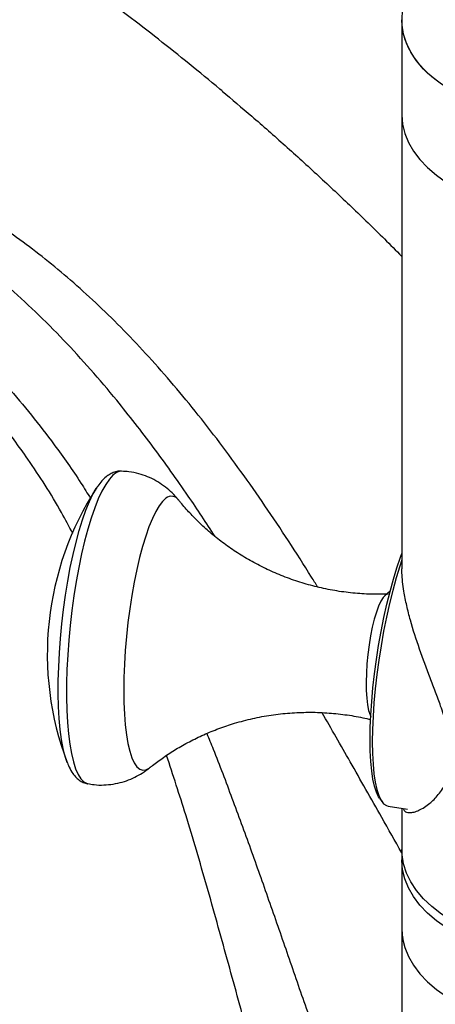
# Model space of a CAD drawing. Units: inches. Extents: x 33 to 1919, y 28 to 1228.
# Drawn here: x 1356 to 1360, y 865 to 876 of the extents above; entities that cross this region are included whole.
import ezdxf

# ---------------------------------------------------------------- set-up
doc = ezdxf.new("R2010")
doc.units = ezdxf.units.IN
doc.header["$LTSCALE"] = 115
doc.header["$MEASUREMENT"] = 0

msp = doc.modelspace()

# ---------------------------------------------------------------- linework, layer by layer
at = {"color": 7, "linetype": 'Continuous', "lineweight": 25}
for p, q in [((1360.0229312, 875.6536835), (1360.0229312, 869.4669453)), ((1357.9910631, 874.8490485), (1357.9635376, 874.8689311)), ((1360.0229312, 874.5831985), (1360.0229312, 869.439394)), ((1359.8904659, 869.1865375), (1359.8296552, 869.1326332)), ((1356.2348198, 867.2489019), (1356.2269158, 867.27075)), ((1359.7701251, 866.8446138), (1359.7978516, 866.8048203)), ((1359.8680186, 866.7535361), (1360.0889501, 866.7193615)), ((1360.0229312, 866.7295736), (1360.0229312, 866.2634642)), ((1360.0229312, 866.7295736), (1360.0229312, 827.0660292)), ((1360.0229312, 866.1460864), (1360.0229312, 865.3690458))]:
    msp.add_line(p, q, dxfattribs=at)
at = {"color": 7, "linetype": 'Continuous', "lineweight": 25, "flags": 128}
for points in [[(1361.5145578, 874.5314791), (1361.3424026, 874.5629507), (1361.1758272, 874.6032043), (1361.0161728, 874.6519157), (1360.8647248, 874.7086928), (1360.7227028, 874.7730784), (1360.59125, 874.8445541), (1360.4714249, 874.9225444), (1360.3641923, 875.0064215), (1360.2704155, 875.0955099), (1360.1908496, 875.1890923), (1360.1261352, 875.2864155), (1360.0767933, 875.3866956), (1360.0432212, 875.4891254), (1360.0256892, 875.59288), (1360.0229312, 875.6536835)], [(1360.4161781, 874.9637883), (1360.3155721, 875.0503581), (1360.2288134, 875.1417857), (1360.1566006, 875.2373347), (1360.0995149, 875.3362359), (1360.0580161, 875.437693), (1360.0324384, 875.5408891), (1360.0229875, 875.6449934), (1360.0229312, 875.6536835)], [(1356.5630325, 870.3467605), (1356.5681986, 870.3548916), (1356.5702238, 870.3580154)], [(1359.7701251, 866.8446138), (1359.760765, 866.8592151), (1359.7357527, 866.9117257), (1359.7141664, 866.9788399), (1359.6962141, 867.0599114), (1359.6820687, 867.1541595), (1359.6718664, 867.2606765), (1359.6657055, 867.3784366), (1359.6636452, 867.5063057), (1359.6657055, 867.6430523), (1359.6718664, 867.7873595), (1359.6820687, 867.9378376), (1359.6962141, 868.0930373), (1359.7141664, 868.251464), (1359.7357527, 868.411592), (1359.760765, 868.5718791), (1359.7889626, 868.7307817), (1359.8200738, 868.8867695), (1359.853799, 869.0383401), (1359.8898135, 869.184034), (1359.9277704, 869.322448), (1359.9673042, 869.4522491), (1360.0080341, 869.5721873), (1360.0229312, 869.6127698)], [(1360.0229312, 869.5403588), (1359.9993171, 869.4691434), (1359.9589239, 869.3365205), (1359.9201419, 869.1950975), (1359.8833445, 869.0462363), (1359.8488861, 868.8913706), (1359.8170985, 868.7319918), (1359.788288, 868.5696348), (1359.7627319, 868.4058632), (1359.7406763, 868.2422542), (1359.7223338, 868.0803835), (1359.7078809, 867.9218098), (1359.6974568, 867.7680605), (1359.6911619, 867.6206162), (1359.6890569, 867.4808968), (1359.6911619, 867.350248), (1359.6974568, 867.2299279), (1359.7078809, 867.1210953), (1359.7223338, 867.0247983), (1359.7406763, 866.9419643), (1359.7627319, 866.8733911), (1359.788288, 866.819739), (1359.8170985, 866.7815248), (1359.8488861, 866.7591164), (1359.8680186, 866.7535361)], [(1359.8296552, 869.1326332), (1359.8136188, 869.1145206), (1359.7871737, 869.0728236), (1359.7609229, 869.0169322), (1359.7354527, 868.9480948), (1359.7113321, 868.8678491), (1359.6891, 868.7779878), (1359.6692529, 868.680518), (1359.6522342, 868.5776173), (1359.638424, 868.4715842), (1359.628131, 868.3647872), (1359.6215849, 868.2596122), (1359.618932, 868.1584084), (1359.6202317, 868.0634367), (1359.6254547, 867.9768186), (1359.6344846, 867.9004888), (1359.6471195, 867.8361527), (1359.6630773, 867.7852472), (1359.6708183, 867.7678938)], [(1361.5145578, 865.1412597), (1361.3424026, 865.1727314), (1361.1758272, 865.212985), (1361.0161728, 865.2616964), (1360.8647248, 865.3184735), (1360.7227028, 865.3828591), (1360.59125, 865.4543348), (1360.4714249, 865.5323251), (1360.3641923, 865.6162021), (1360.2704155, 865.7052905), (1360.1908496, 865.798873), (1360.1261352, 865.8961961), (1360.0767933, 865.9964763), (1360.0432212, 866.098906), (1360.0256892, 866.2026607), (1360.0229312, 866.2634642)], [(1362.42981, 865.0068209), (1362.3204852, 864.9960081), (1362.1407573, 864.9858871), (1361.9601814, 864.9851073), (1361.7802114, 864.9936751), (1361.6022962, 865.0115214), (1361.4278684, 865.0385026), (1361.2583324, 865.0744013), (1361.0950531, 865.1189287), (1360.9393451, 865.1717261), (1360.7924622, 865.2323685), (1360.655587, 865.3003676), (1360.5298214, 865.3751759), (1360.4161781, 865.4561912), (1360.3155721, 865.5427611), (1360.2288134, 865.6341886), (1360.1566006, 865.7297376), (1360.0995149, 865.8286388), (1360.0580161, 865.9300959), (1360.0324384, 866.033292), (1360.0229875, 866.1373963), (1360.0229312, 866.1460864)]]:
    msp.add_lwpolyline(points, dxfattribs=at)
at = {"color": 8, "linetype": 'Continuous', "lineweight": 25, "flags": 128}
for points in [[(1360.0229312, 874.5831985), (1360.0229875, 874.5745084), (1360.0324384, 874.4704041), (1360.0580161, 874.367208), (1360.0995149, 874.2657509), (1360.1566006, 874.1668497), (1360.2288134, 874.0713007), (1360.3155721, 873.9798731), (1360.4161781, 873.8933033), (1360.5298214, 873.812288), (1360.655587, 873.7374797), (1360.7924622, 873.6694805), (1360.9393451, 873.6088382), (1361.0950531, 873.5560407), (1361.1097873, 873.5515901)], [(1356.8501568, 870.5448197), (1356.8334711, 870.5438664), (1356.7942288, 870.5301808), (1356.7538226, 870.5006006), (1356.7126185, 870.4553936), (1356.6709895, 870.3949694), (1356.6293127, 870.3198751), (1356.5879654, 870.2307908), (1356.5473223, 870.1285232), (1356.5077513, 870.0139986), (1356.4696107, 869.8882539), (1356.433246, 869.7524281), (1356.3989866, 869.6077511), (1356.3671426, 869.4555332), (1356.3380025, 869.2971529), (1356.3118301, 869.1340445), (1356.2888625, 868.9676851), (1356.2693077, 868.7995813), (1356.2533428, 868.6312556), (1356.2411123, 868.4642322)], [(1356.1471561, 868.4888476), (1356.1590988, 868.6515686), (1356.1747335, 868.8155546), (1356.193914, 868.9792746), (1356.2164614, 869.1411999), (1356.242165, 869.2998188), (1356.270785, 869.4536502), (1356.3020541, 869.6012578), (1356.3356803, 869.7412635), (1356.3713497, 869.8723601), (1356.4087293, 869.9933236), (1356.4474699, 870.1030245), (1356.4872101, 870.2004386), (1356.5275786, 870.2846564), (1356.5630325, 870.3467605)], [(1357.353863, 870.2381853), (1357.3157253, 870.2027877), (1357.2770036, 870.1520832), (1357.2380952, 870.0865921), (1357.1993995, 870.0069863), (1357.1613135, 869.9140829), (1357.124228, 869.8088351), (1357.0885236, 869.6923229), (1357.0545666, 869.5657418), (1357.0227054, 869.4303907), (1356.9932671, 869.2876586), (1356.9665537, 869.1390101), (1356.9428393, 868.9859705), (1356.9223673, 868.8301101), (1356.9053477, 868.6730284), (1356.8919551, 868.5163371), (1356.8823271, 868.3616443), (1356.8765623, 868.2105371), (1356.87472, 868.0645662), (1356.876819, 867.9252295), (1356.8828379, 867.7939567), (1356.8927148, 867.6720949), (1356.9063484, 867.5608945), (1356.9235988, 867.4614966), (1356.944289, 867.3749211), (1356.9682066, 867.3020565), (1356.9951063, 867.2436504), (1357.0247121, 867.2003022), (1357.05672, 867.1724566), (1357.0908018, 867.1603994), (1357.1266076, 867.1642543), (1357.16377, 867.1839818), (1357.1707525, 867.1893488)], [(1356.2269158, 867.27075), (1356.2123147, 867.3171616), (1356.1903375, 867.4060568), (1356.1717606, 867.5078461), (1356.1567573, 867.6215791), (1356.1454677, 867.7461939), (1356.1379974, 867.880527), (1356.1344159, 868.0233241), (1356.1347567, 868.1732521), (1356.1390167, 868.3289111), (1356.1471561, 868.4888476)], [(1356.2411123, 868.4642322), (1356.232727, 868.3000238), (1356.2282628, 868.1401175), (1356.2277603, 867.9859613), (1356.2312238, 867.8389514), (1356.2386221, 867.7004191), (1356.2498882, 867.571619), (1356.26492, 867.4537175), (1356.2835814, 867.3477824), (1356.3057034, 867.2547729), (1356.3310856, 867.1755315), (1356.3594983, 867.1107757), (1356.390684, 867.061092), (1356.4243604, 867.0269303), (1356.4602225, 867.0086), (1356.4684118, 867.0067042)], [(1360.0229312, 865.3690458), (1360.0229875, 865.3603557), (1360.0324384, 865.2562514), (1360.0580161, 865.1530553), (1360.0995149, 865.0515981), (1360.1566006, 864.9526969), (1360.2288134, 864.8571479), (1360.3155721, 864.7657204), (1360.4161781, 864.6791505), (1360.5298214, 864.5981353), (1360.655587, 864.5233269), (1360.7924622, 864.4553278), (1360.9393451, 864.3946854), (1361.0950531, 864.341888), (1361.2583324, 864.2973607), (1361.4278684, 864.2614619), (1361.6022962, 864.2344808), (1361.7802114, 864.2166345), (1361.9601814, 864.2080667), (1362.1407573, 864.2088465), (1362.3204852, 864.2189675), (1362.42981, 864.2297803)]]:
    msp.add_lwpolyline(points, dxfattribs=at)
at = {"color": 7, "linetype": 'Continuous', "lineweight": 25}
for centre, radius, start, end in [((1362.0354312, 875.6536835), 2.0125, 81.20696107, 180), ((1359.4601239, 868.4736116), 3.45, 146.89301983, 200.79272794)]:
    msp.add_arc(centre, radius, start, end, dxfattribs=at)
at = {"color": 8, "linetype": 'Continuous', "lineweight": 25}
msp.add_arc((1357.4157345, 870.1618121), 0.0982901, 33.75521864, 129.01158358, dxfattribs=at)
at = {"color": 7, "linetype": 'Continuous', "lineweight": 25}
for points, knots in [([(1361.1396312, 877.4469922), (1360.9997821, 877.5684237), (1360.7178911, 877.8131908), (1360.2901536, 878.1686157), (1359.8575867, 878.5163949), (1359.4222422, 878.8536002), (1358.9844065, 879.180277), (1358.5442676, 879.4961537), (1358.102043, 879.8010473), (1357.6579456, 880.0947544), (1357.2121931, 880.3770804), (1356.7650063, 880.647832), (1356.31661, 880.9068192), (1355.8672337, 881.1538547), (1355.417116, 881.3887526), (1354.9665036, 881.6113301), (1354.5156504, 881.8214088), (1354.0648138, 882.0188175), (1353.6142572, 882.2033917), (1353.1642517, 882.3749736), (1352.7150763, 882.5334135), (1352.2670182, 882.678571), (1351.820372, 882.8103162), (1351.3754399, 882.9285315), (1350.9325301, 883.033113), (1350.4919562, 883.1239715), (1350.0540351, 883.2010349), (1349.6190858, 883.2642483), (1349.1874268, 883.3135756), (1348.759374, 883.3490001), (1348.3352382, 883.3705244), (1347.915323, 883.3781703), (1347.499922, 883.371978), (1347.0893177, 883.3520051), (1346.6837789, 883.3183251), (1346.2835605, 883.2710252), (1345.8889018, 883.2102045), (1345.5000271, 883.1359713), (1345.1171456, 883.0484412), (1344.7404521, 882.9477347), (1344.370128, 882.8339746), (1344.0063427, 882.7072847), (1343.6492549, 882.5677875), (1343.2990148, 882.415603), (1342.955765, 882.2508477), (1342.6196433, 882.0736336), (1342.2907831, 881.8840679), (1341.9693343, 881.6822638), (1341.655444, 881.4683332), (1341.3492575, 881.2423859), (1341.0509032, 881.0045165), (1340.7605115, 880.7548158), (1340.4782161, 880.4933732), (1340.2041551, 880.2202775), (1339.9384709, 879.9356197), (1339.6813108, 879.6394943), (1339.4328272, 879.3320023), (1339.1931765, 879.0132531), (1338.962519, 878.6833665), (1338.7410176, 878.3424756), (1338.5288367, 877.990728), (1338.32614, 877.6282875), (1338.1330896, 877.2553351), (1337.9498433, 876.87207), (1337.7765532, 876.4787089), (1337.6133637, 876.0754864), (1337.4604095, 875.6626532), (1337.3178146, 875.2404754), (1337.1856907, 874.8092323), (1337.0641365, 874.3692145), (1336.953237, 873.9207222), (1336.8530633, 873.4640628), (1336.763673, 872.9995488), (1336.68511, 872.5274963), (1336.6174052, 872.0482231), (1336.5605774, 871.5620475), (1336.5146341, 871.0692871), (1336.4795722, 870.570258), (1336.4553787, 870.0652742), (1336.4420321, 869.5546471), (1336.4395027, 869.0386915), (1336.4477534, 868.5177182), (1336.4667396, 867.9920348), (1336.4964114, 867.4619399), (1336.5367134, 866.9277297), (1336.5875856, 866.3896985), (1336.6489626, 865.848139), (1336.7207784, 865.3033419), (1336.8029498, 864.7555988), (1336.8954382, 864.205193), (1336.9980219, 863.6524352), (1337.111144, 863.0975295), (1337.2177755, 862.6096034), (1337.2908463, 862.3060594), (1337.3190914, 862.1887261)], [0, 0, 0, 0, 0.0109642435, 0.0221004088, 0.0332421328, 0.0443894004, 0.0555421366, 0.0667001976, 0.0778633601, 0.08903131, 0.1002036296, 0.1113797849, 0.1225591105, 0.1337407955, 0.1449238678, 0.156106863, 0.1672882714, 0.1784664848, 0.1896396807, 0.2008058176, 0.2119626356, 0.2231076638, 0.2342382351, 0.2453515108, 0.256444515, 0.2675141792, 0.2785573983, 0.2895710955, 0.3005522961, 0.3114982067, 0.3224062979, 0.3332743863, 0.344100712, 0.3548840089, 0.365623563, 0.376319257, 0.3869715998, 0.3975817387, 0.4081514551, 0.418683145, 0.4291797844, 0.4396448834, 0.4500824294, 0.4604968219, 0.4708928025, 0.481275379, 0.491649748, 0.5020212149, 0.512393371, 0.5227714979, 0.5331608005, 0.5435662989, 0.5539927534, 0.5644445931, 0.5749258485, 0.5854400918, 0.5959903832, 0.6065792281, 0.6172085443, 0.6278796427, 0.6385932215, 0.6493493756, 0.6601476205, 0.670986931, 0.681865793, 0.6927822653, 0.7037340509, 0.7147185721, 0.7257330484, 0.7367745719, 0.7478401788, 0.7589269144, 0.7700318891, 0.7811523252, 0.7922855941, 0.8034292432, 0.8145810148, 0.8257388562, 0.8369009232, 0.8480655783, 0.8592313719, 0.8703966944, 0.8815605346, 0.8927220414, 0.9038805103, 0.9150353689, 0.9261861632, 0.9373325444, 0.9484742566, 0.9596111255, 0.9707430479, 0.9818699824, 0.9929919411, 1, 1, 1, 1]), ([(1357.9635376, 874.8689311), (1357.7322927, 875.0587677), (1357.2693817, 875.4387866), (1356.5656416, 875.9696615), (1355.8555367, 876.4711351), (1355.2022733, 876.8981768), (1354.6089452, 877.2597809), (1354.0768055, 877.5639687), (1353.5437082, 877.8485863), (1353.008491, 878.1140544), (1352.4716768, 878.3599217), (1351.9337191, 878.5851485), (1351.3967472, 878.790558), (1351.0407624, 878.908946), (1350.862676, 878.9681712)], [0, 0, 0, 0, 0.0994650146, 0.199111241, 0.299308022, 0.3996900883, 0.4739147414, 0.548291057, 0.6227434224, 0.6973482016, 0.7728125238, 0.8483558464, 0.9241379103, 1, 1, 1, 1]), ([(1359.0713737, 869.2325356), (1359.0479247, 869.2706738), (1358.9388768, 869.4480332), (1358.7407132, 869.7558794), (1358.4754454, 870.1545242), (1358.2051484, 870.5404153), (1357.9306286, 870.9118379), (1357.6530807, 871.2656259), (1357.3734351, 871.6000606), (1357.0922663, 871.9142932), (1356.8098609, 872.2082034), (1356.5262631, 872.482156), (1356.2413314, 872.7367836), (1355.9550326, 872.9727617), (1355.6665479, 873.1909916), (1355.374287, 873.3939951), (1355.0755383, 873.5842332), (1354.7689422, 873.7625603), (1354.4556572, 873.9282002), (1354.1371045, 874.080449), (1353.8142834, 874.2186668), (1353.4856282, 874.3442165), (1353.1484841, 874.4584943), (1352.8005632, 874.5618139), (1352.4438936, 874.6533684), (1352.0785442, 874.7329688), (1351.704756, 874.8004149), (1351.3235595, 874.8553798), (1350.9347568, 874.8980872), (1350.5394792, 874.9281204), (1350.1389897, 874.9452147), (1349.7361306, 874.9492812), (1349.3323445, 874.9404629), (1348.9293104, 874.9190377), (1348.5288975, 874.8854409), (1348.1331887, 874.8402817), (1347.7443235, 874.7843562), (1347.3641913, 874.7185526), (1346.9945852, 874.6439643), (1346.6353052, 874.5610199), (1346.2884683, 874.4705067), (1345.9544212, 874.373359), (1345.6336685, 874.270352), (1345.3263893, 874.1621395), (1345.0330804, 874.0494313), (1344.7539778, 873.9328041), (1344.4890853, 873.8126737), (1344.2382123, 873.6892615), (1344.0009767, 873.5625905), (1343.7769701, 873.4323537), (1343.5655247, 873.298329), (1343.3687058, 873.1599276), (1343.2247738, 873.0513622), (1343.1505991, 872.986079), (1343.1325815, 872.9702213)], [0, 0, 0, 0, 0.0062009783, 0.0288372504, 0.0513912442, 0.0738887505, 0.0961057361, 0.1178859611, 0.1391258813, 0.1597718559, 0.1798102216, 0.1992556889, 0.2181412724, 0.2365200782, 0.2543823041, 0.2719256059, 0.2895586882, 0.3072328144, 0.3248906797, 0.3424779122, 0.3599378125, 0.3772091041, 0.3950363134, 0.4131195103, 0.4314934097, 0.4501874635, 0.4692287305, 0.488619488, 0.5083012637, 0.5284971372, 0.5489454784, 0.5696317221, 0.5905275063, 0.6115931217, 0.6327784209, 0.6540252398, 0.6752536221, 0.696399767, 0.7174106707, 0.7382845969, 0.7589857705, 0.7794545975, 0.7997584801, 0.8198714365, 0.8397807063, 0.8594872167, 0.8790054929, 0.8983634386, 0.9176019664, 0.9367739287, 0.955940469, 0.9751239415, 0.9939574287, 1, 1, 1, 1]), ([(1357.9887346, 874.8461862), (1358.1006848, 874.7518442), (1358.3395137, 874.5505799), (1358.7031729, 874.2302084), (1359.07995, 873.8880606), (1359.4544274, 873.5355952), (1359.7689683, 873.231601), (1359.9574304, 873.0416684), (1360.0229312, 872.9756565)], [0, 0, 0, 0, 0.162810824, 0.3473323236, 0.5319624048, 0.7166984881, 0.9015374276, 1, 1, 1, 1]), ([(1356.850446, 870.5429868), (1356.8415014, 870.5437005), (1356.8138271, 870.5459087), (1356.768681, 870.5345409), (1356.7185727, 870.5124544), (1356.671643, 870.4793334), (1356.6256396, 870.4337674), (1356.5892076, 870.3888438), (1356.5685425, 870.3540111), (1356.5623735, 870.3436126)], [0, 0, 0, 0, 0.06809959813, 0.21069608623, 0.35653562574, 0.51518058292, 0.6970184188, 0.9095521412, 1, 1, 1, 1]), ([(1357.4976012, 870.2142826), (1357.4905112, 870.223659), (1357.4634281, 870.2594756), (1357.4063844, 870.3161672), (1357.3272917, 870.3818636), (1357.2397803, 870.4377928), (1357.1458979, 870.4832923), (1357.0437363, 870.5177765), (1356.9444176, 870.5392946), (1356.8781711, 870.5422439), (1356.8500586, 870.5434955)], [0, 0, 0, 0, 0.0491512017, 0.1877526795, 0.3258011486, 0.4635643897, 0.6011768429, 0.738729951, 0.889126543, 1, 1, 1, 1]), ([(1359.8669983, 869.1527598), (1359.8033702, 869.1514857), (1359.6704172, 869.1488233), (1359.4687671, 869.1628761), (1359.2641566, 869.1902842), (1359.0639286, 869.2316969), (1358.8691675, 869.2860275), (1358.6808762, 869.3526405), (1358.500024, 869.4306479), (1358.3275522, 869.5190709), (1358.1643949, 869.6167627), (1358.0114447, 869.7223758), (1357.8696892, 869.8343282), (1357.7396771, 869.9506913), (1357.6232997, 870.0694035), (1357.5434409, 870.1582201), (1357.5056041, 870.2071014), (1357.4988581, 870.2158164)], [0, 0, 0, 0, 0.0695184444, 0.145260908, 0.2203281101, 0.2947038902, 0.3683669516, 0.4412934555, 0.5134442516, 0.5847583145, 0.6551442382, 0.724469323, 0.7925467453, 0.8591235819, 0.9238766346, 0.9864279184, 1, 1, 1, 1]), ([(1360.0374439, 866.7273287), (1360.0426642, 866.7167888), (1360.0559439, 866.689977), (1360.0968857, 866.6788479), (1360.1482533, 866.682047), (1360.2205994, 866.7046448), (1360.3154537, 866.7602312), (1360.4261317, 866.8639537), (1360.5062532, 866.9774447), (1360.5585928, 867.1012403), (1360.5853804, 867.2204382), (1360.5906784, 867.3581977), (1360.5715699, 867.5171287), (1360.5273429, 867.6954379), (1360.4679256, 867.8748074), (1360.4052701, 868.0450052), (1360.3236603, 868.2591958), (1360.2212569, 868.5314644), (1360.1330348, 868.805364), (1360.0773321, 869.0238855), (1360.0429154, 869.2041298), (1360.0222702, 869.3554931), (1360.025449, 869.4427371), (1360.0263299, 869.4669155)], [0, 0, 0, 0, 0.034749075, 0.0883959034, 0.1277174774, 0.167336032, 0.2484710329, 0.3095284831, 0.3718394412, 0.4090258672, 0.4470549937, 0.4843227551, 0.5229655938, 0.5676372087, 0.6135441658, 0.6509306637, 0.6886005416, 0.7656034026, 0.8439856058, 0.8842893829, 0.9249823121, 0.9792099967, 1, 1, 1, 1]), ([(1357.1748736, 867.191636), (1357.1832457, 867.1986763), (1357.2303731, 867.2383068), (1357.3275603, 867.3078347), (1357.4666189, 867.3989076), (1357.6186123, 867.4847273), (1357.7807825, 867.5635761), (1357.9518632, 867.633617), (1358.1368435, 867.6957954), (1358.3345563, 867.747502), (1358.5432252, 867.7862447), (1358.753722, 867.8098723), (1358.9641949, 867.8183348), (1359.1733006, 867.8121672), (1359.3795065, 867.7907478), (1359.54535, 867.7642806), (1359.6407964, 867.740132), (1359.6699624, 867.7327528)], [0, 0, 0, 0, 0.01372518071, 0.07726050856, 0.14318756811, 0.21098222761, 0.28016637392, 0.35034975178, 0.42123729824, 0.5005099957, 0.57968489998, 0.65834957522, 0.73640454537, 0.81380273591, 0.89052097514, 0.96654590764, 1, 1, 1, 1]), ([(1356.226285, 867.275194), (1356.2335898, 867.2543222), (1356.2512533, 867.2038526), (1356.284333, 867.1424529), (1356.3249613, 867.0880377), (1356.3682367, 867.0489507), (1356.4149306, 867.0205304), (1356.4495593, 867.0117385), (1356.4658545, 867.0076013)], [0, 0, 0, 0, 0.1646938662, 0.3982436911, 0.5786062817, 0.7335725467, 0.874627845, 1, 1, 1, 1]), ([(1356.4683841, 867.0084753), (1356.4921501, 867.0040391), (1356.5520753, 866.9928533), (1356.6492496, 866.9913623), (1356.7562458, 867.0012554), (1356.8584518, 867.0241959), (1356.9548268, 867.0580546), (1357.0442218, 867.101991), (1357.118072, 867.1475877), (1357.158686, 867.1808424), (1357.174764, 867.194007)], [0, 0, 0, 0, 0.0946984268, 0.2387784854, 0.3790381485, 0.5160952219, 0.6505451723, 0.7829841986, 0.9140895272, 1, 1, 1, 1]), ([(1360.0245989, 865.3690346), (1360.0240767, 865.3566277), (1360.0224888, 865.3188982), (1360.0288762, 865.2813755), (1360.0331632, 865.2561917)], [0, 0, 0, 0, 0.3288367121, 1, 1, 1, 1])]:
    msp.add_open_spline(points, degree=3, knots=knots, dxfattribs=at)
at = {"color": 8, "linetype": 'Continuous', "lineweight": 25}
for points, knots in [([(1357.9114158, 869.8037661), (1357.8102753, 869.9575689), (1357.5816986, 870.3051623), (1357.2115343, 870.8207127), (1356.8420732, 871.2961577), (1356.5020574, 871.6970807), (1356.1962555, 872.0311142), (1355.8786688, 872.349907), (1355.5465674, 872.6539642), (1355.1992778, 872.9414984), (1354.8355754, 873.2113549), (1354.45711, 873.4607965), (1354.068767, 873.6859386), (1353.6723745, 873.8867367), (1353.2691465, 874.0641429), (1352.8554654, 874.2205322), (1352.4303822, 874.3567937), (1351.9958819, 874.4727064), (1351.5531184, 874.5685271), (1351.1062167, 874.6442504), (1350.6041975, 874.7072218), (1350.0484372, 874.7498954), (1349.4423941, 874.7649169), (1348.8397875, 874.7503432), (1348.2443142, 874.7079949), (1347.657204, 874.6394735), (1347.0837231, 874.5467639), (1346.5268077, 874.4316604), (1346.049303, 874.3111574), (1345.645747, 874.1934635), (1345.3098056, 874.0843784), (1344.9874926, 873.9685586), (1344.6785262, 873.84621), (1344.384604, 873.7181776), (1344.106924, 873.5851553), (1343.8484706, 873.448766), (1343.5901508, 873.2983518), (1343.3436649, 873.1353106), (1343.1519048, 872.9925856), (1343.0670984, 872.9122689), (1343.0407889, 872.8873523)], [0, 0, 0, 0, 0.0268075304, 0.060584844, 0.0944973595, 0.1178014632, 0.1411349144, 0.1645648514, 0.1880311567, 0.2119244504, 0.2358635627, 0.2599492132, 0.2840871501, 0.3073936624, 0.3307464974, 0.3542330748, 0.3777614126, 0.4017335781, 0.4257426733, 0.449853805, 0.4739955701, 0.5066459156, 0.5394174022, 0.5722472363, 0.6054736863, 0.6387579142, 0.672448181, 0.7062032473, 0.7400921999, 0.763096268, 0.7861260624, 0.8092382674, 0.8323805313, 0.8558782073, 0.8794130147, 0.9030696071, 0.9267718856, 0.9565117151, 0.9865086225, 1, 1, 1, 1]), ([(1340.6093687, 870.1618057), (1340.6443102, 870.2103158), (1340.7282883, 870.3269045), (1340.8853751, 870.5120183), (1341.0761559, 870.7194753), (1341.2883701, 870.9297629), (1341.5217274, 871.1432993), (1341.7756934, 871.3586242), (1342.0500673, 871.5749028), (1342.342336, 871.7895165), (1342.6711422, 872.0147353), (1343.0387107, 872.2481836), (1343.4482621, 872.4876701), (1343.8779669, 872.7184616), (1344.3290542, 872.940198), (1344.7995244, 873.1504742), (1345.2889588, 873.3476268), (1345.7932625, 873.5285846), (1346.3077679, 873.6903906), (1346.8299317, 873.8312943), (1347.3586136, 873.9500376), (1347.8954557, 874.0454725), (1348.441717, 874.1159549), (1348.9950101, 874.158836), (1349.5540362, 874.1715129), (1350.1133606, 874.1515821), (1350.6175888, 874.1022024), (1351.0647953, 874.0328624), (1351.4564048, 873.9525852), (1351.8430601, 873.8529244), (1352.2266591, 873.7329251), (1352.6052863, 873.5923284), (1352.979037, 873.4306081), (1353.344486, 873.2489126), (1353.6969965, 873.0500197), (1354.03553, 872.8355467), (1354.3604366, 872.6059008), (1354.6748813, 872.3586081), (1354.9804366, 872.0920691), (1355.2754915, 871.8068938), (1355.5601245, 871.502614), (1355.8321815, 871.1821253), (1356.1106765, 870.8191463), (1356.3341416, 870.5039766), (1356.4639443, 870.2935161), (1356.5002108, 870.234714)], [0, 0, 0, 0, 0.0155959754, 0.0374832027, 0.0593698673, 0.0814123851, 0.1034552795, 0.1259501299, 0.1484454762, 0.1710760326, 0.1937069687, 0.2206239474, 0.2475415318, 0.27462968, 0.3017182826, 0.3292715621, 0.3568251139, 0.3845229722, 0.4122208084, 0.4394292194, 0.4666735399, 0.4940326099, 0.5214346348, 0.5493452891, 0.5773133343, 0.6054743646, 0.6337099666, 0.6539908309, 0.6742714234, 0.6946891191, 0.71510669, 0.7359686733, 0.7568307014, 0.7778486635, 0.798866772, 0.8191490541, 0.8394312107, 0.8598567708, 0.8802823314, 0.9011560151, 0.9220298859, 0.9430526432, 0.9640757522, 0.989962873, 1, 1, 1, 1]), ([(1356.298544, 869.8382289), (1356.2565576, 869.918211), (1356.1017089, 870.2131901), (1355.8265333, 870.6374693), (1355.4779131, 871.1144385), (1355.1373078, 871.5178543), (1354.7688244, 871.8982506), (1354.3709403, 872.2518151), (1353.9451906, 872.5767783), (1353.5026451, 872.8651971), (1353.0462085, 873.1175035), (1352.5780495, 873.3342293), (1352.0887958, 873.5189615), (1351.5789398, 873.668734), (1351.0506657, 873.7823931), (1350.5173086, 873.8576729), (1349.9818962, 873.8960024), (1349.4455267, 873.9003666), (1348.9053959, 873.8719254), (1348.3590291, 873.8116237), (1347.810854, 873.720255), (1347.2620234, 873.598781), (1346.7198846, 873.4497306), (1346.134028, 873.2578781), (1345.5122925, 873.01681), (1344.86387, 872.7215149), (1344.2382956, 872.3938045), (1343.6406797, 872.0374638), (1343.075137, 871.657162), (1342.5829153, 871.286051), (1342.1586736, 870.9317123), (1341.7953277, 870.5990349), (1341.4608765, 870.262858), (1341.159645, 869.9264202), (1340.8915705, 869.5958306), (1340.673082, 869.3016841), (1340.4944057, 869.0459062), (1340.340531, 868.8243047), (1340.1894225, 868.6179986), (1340.0437862, 868.4317533), (1339.91964, 868.2783408), (1339.8242683, 868.1554085), (1339.7491243, 868.0527221), (1339.669633, 867.9356221), (1339.5954526, 867.8150458), (1339.5268232, 867.6933793), (1339.4666273, 867.5790674), (1339.4013043, 867.4470455), (1339.3330803, 867.3007259), (1339.2778295, 867.1759033), (1339.2280922, 867.0601649), (1339.1838466, 866.9544181), (1339.1183736, 866.7923203), (1339.0527646, 866.6212826), (1338.9894177, 866.4451882), (1338.9222204, 866.2458326), (1338.8581596, 866.0339999), (1338.8030657, 865.8161701), (1338.7657832, 865.6294416), (1338.7424521, 865.4579797), (1338.731154, 865.2706694), (1338.7423322, 865.0765087), (1338.787773, 864.8822371), (1338.8658242, 864.7106659), (1338.978516, 864.5553131), (1339.1274043, 864.4153437), (1339.3133215, 864.2891306), (1339.5337391, 864.1761174), (1339.7716937, 864.0779613), (1339.9507656, 864.0196959), (1340.0329559, 863.9929533)], [0, 0, 0, 0, 0.008334536, 0.0307383117, 0.0476724908, 0.0646202285, 0.0815525778, 0.0990482737, 0.116561082, 0.1340577952, 0.1509852235, 0.1679268841, 0.1848531382, 0.2023477572, 0.219859506, 0.2373556784, 0.2543426336, 0.2713304282, 0.2885048012, 0.3056799734, 0.3233399143, 0.3410005106, 0.3587949632, 0.3765897846, 0.3996443473, 0.4227144658, 0.445768641, 0.4694157433, 0.4930808604, 0.5167244605, 0.5359277549, 0.5551431488, 0.5743439427, 0.5940755731, 0.6138246761, 0.6335573332, 0.6492248388, 0.664894028, 0.6805938492, 0.6962922291, 0.7078386884, 0.7136678157, 0.7194915673, 0.7248169774, 0.7302736965, 0.7337573688, 0.7373461415, 0.7410544369, 0.7455951247, 0.7503050062, 0.7524344743, 0.756534138, 0.7606360267, 0.769071276, 0.7754437085, 0.781818278, 0.7947823438, 0.8056120487, 0.8164441267, 0.8274367939, 0.8384303959, 0.855658893, 0.8728899814, 0.8904041975, 0.9079198624, 0.9267454254, 0.94558614, 0.9644156078, 0.9836674995, 1, 1, 1, 1]), ([(1360.0229312, 866.2253018), (1359.9470632, 866.3589902), (1359.7505292, 866.7053065), (1359.4506459, 867.2361309), (1359.2266522, 867.6268068), (1359.1209505, 867.8111652)], [0, 0, 0, 0, 0.24927280885, 0.64573467776, 1, 1, 1, 1]), ([(1357.8160704, 867.5758934), (1357.8399389, 867.5174245), (1357.9378994, 867.2774572), (1358.1019282, 866.8426506), (1358.3108737, 866.2729801), (1358.5165123, 865.6912067), (1358.7212991, 865.1014609), (1358.9281279, 864.5015851), (1359.1388057, 863.8939712), (1359.3556163, 863.2786925), (1359.5796041, 862.6606839), (1359.8003979, 862.0689843), (1359.9524204, 861.6858891), (1360.0229312, 861.5082027)], [0, 0, 0, 0, 0.03097091132, 0.12711046102, 0.22413323624, 0.32115604694, 0.41866290479, 0.5161688287, 0.61524451445, 0.71431843947, 0.81403308773, 0.91374525399, 1, 1, 1, 1]), ([(1360.0229312, 858.9060042), (1360.0175827, 858.9173748), (1359.9094447, 859.1472687), (1359.7223556, 859.6127111), (1359.4576188, 860.3012612), (1359.2131568, 861.0047238), (1358.9712471, 861.753136), (1358.7341228, 862.5422621), (1358.4997498, 863.3678645), (1358.2721768, 864.1970965), (1358.0468985, 865.025919), (1357.8171474, 865.8495384), (1357.5920644, 866.6197913), (1357.4338795, 867.1047432), (1357.3610041, 867.3281591)], [0, 0, 0, 0, 0.00426534877, 0.08623809704, 0.16821417906, 0.2512452069, 0.33427961842, 0.42991035379, 0.52562484698, 0.62126898694, 0.71951232835, 0.81782823308, 0.91607399439, 1, 1, 1, 1])]:
    msp.add_open_spline(points, degree=3, knots=knots, dxfattribs=at)

doc.saveas('drawing.dxf')
